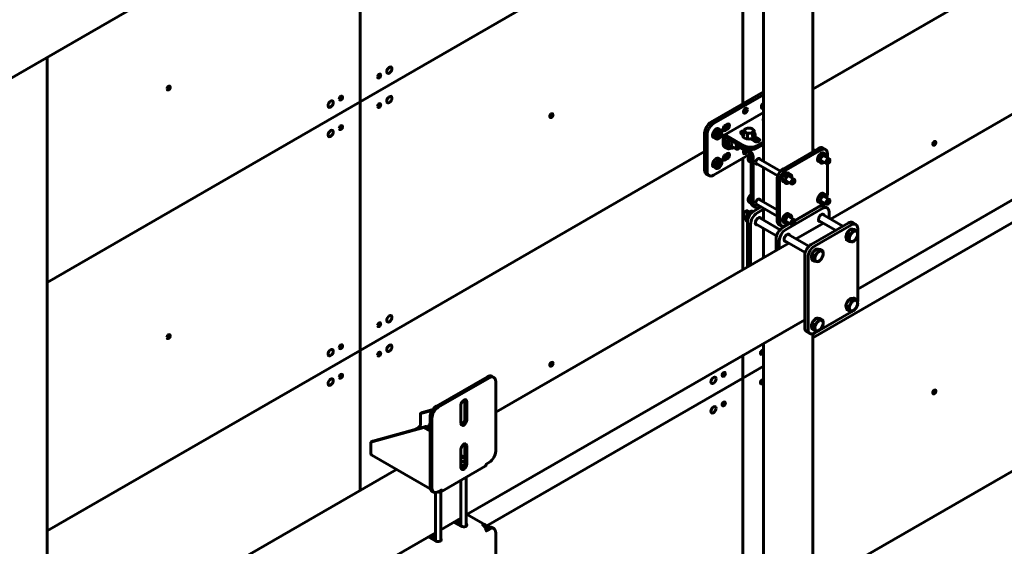
# Model space of a CAD drawing. Units: millimetres. Extents: x 14.9 to 46.2, y 10.8 to 32.3.
# Drawn here: x 19.9 to 22.1, y 23.1 to 24.3 of the extents above; entities that cross this region are included whole.
import ezdxf

# ---------------------------------------------------------------- set-up
doc = ezdxf.new("R2010")
doc.units = ezdxf.units.MM
doc.layers.add('PDF _Геометрия', color=7, linetype='Continuous')

msp = doc.modelspace()

# ---------------------------------------------------------------- linework, layer by layer
at = {"layer": 'PDF _Геометрия', "lineweight": 60}
for points in [[(21.4853, 24.5675), (20.6501, 24.0854), (20.6501, 23.5429), (20.6501, 24.0854), (21.4853, 24.5675), (21.4853, 24.0813), (21.4853, 24.5675), (21.4853, 25.0473), (21.4853, 24.5675), (21.5301, 24.5934)], [(22.3204, 24.5071), (23.0721, 24.9411), (22.3204, 24.5071), (21.6381, 24.1132), (22.3204, 24.5071), (22.3204, 24.2013)], [(19.9677, 23.6915), (20.6501, 24.0854), (20.6501, 24.577), (20.6501, 24.0854)], [(21.4853, 23.7191), (21.4853, 23.9623)], [(22.3204, 23.4222), (23.0721, 23.8561), (22.3204, 23.4222), (22.3204, 23.9647), (21.6381, 23.5707), (22.3204, 23.9647)], [(21.7154, 23.8019), (21.72, 23.8076), (21.7257, 23.8043), (21.722, 23.7982), (21.7217, 23.7978), (21.7166, 23.793), (21.7109, 23.7963)], [(21.722, 23.7982), (21.723, 23.7994), (21.7242, 23.8005), (21.7253, 23.8014), (21.7265, 23.8022), (21.7277, 23.8028), (21.7288, 23.8032), (21.73, 23.8034), (21.731, 23.8034), (21.732, 23.8032), (21.7329, 23.8028), (21.7337, 23.8022), (21.7343, 23.8015), (21.7349, 23.8005), (21.7352, 23.7995), (21.7355, 23.7983), (21.7355, 23.797), (21.7355, 23.7955), (21.7352, 23.7941), (21.7349, 23.7925), (21.7343, 23.791), (21.7337, 23.7895), (21.7329, 23.788), (21.732, 23.7866), (21.731, 23.7853), (21.73, 23.7841), (21.7288, 23.783), (21.7277, 23.782), (21.7265, 23.7813), (21.7253, 23.7807), (21.7242, 23.7803), (21.723, 23.7801), (21.722, 23.7801), (21.721, 23.7803), (21.7201, 23.7806), (21.7193, 23.7812), (21.7187, 23.782), (21.7181, 23.7829), (21.7178, 23.784), (21.7175, 23.7852), (21.7174, 23.7865), (21.7175, 23.7879), (21.7178, 23.7894), (21.7181, 23.7909), (21.7187, 23.7924), (21.7193, 23.7939), (21.7201, 23.7954), (21.721, 23.7968)], [(21.6403, 23.7585), (21.6448, 23.7642), (21.6505, 23.7609), (21.6468, 23.7548), (21.6465, 23.7544), (21.6415, 23.7496), (21.6357, 23.7529)], [(21.6468, 23.7548), (21.6479, 23.756), (21.649, 23.7571), (21.6502, 23.758), (21.6513, 23.7588), (21.6525, 23.7594), (21.6537, 23.7598), (21.6548, 23.76), (21.6559, 23.76), (21.6568, 23.7598), (21.6577, 23.7594), (21.6585, 23.7588), (21.6592, 23.7581), (21.6597, 23.7572), (21.6601, 23.7561), (21.6603, 23.7549), (21.6604, 23.7535), (21.6603, 23.7521), (21.6601, 23.7507), (21.6597, 23.7492), (21.6592, 23.7476), (21.6585, 23.7461), (21.6577, 23.7446), (21.6568, 23.7432), (21.6559, 23.7419), (21.6548, 23.7407), (21.6537, 23.7396), (21.6525, 23.7387), (21.6513, 23.7379), (21.6502, 23.7373), (21.649, 23.7369), (21.6479, 23.7367), (21.6468, 23.7367), (21.6458, 23.7369), (21.6449, 23.7373), (21.6442, 23.7378), (21.6435, 23.7386), (21.643, 23.7395), (21.6426, 23.7406), (21.6424, 23.7418), (21.6423, 23.7431), (21.6424, 23.7445), (21.6426, 23.746), (21.643, 23.7475), (21.6435, 23.749), (21.6442, 23.7505), (21.6449, 23.752), (21.6458, 23.7534)], [(21.7221, 23.6558), (21.7272, 23.6573), (21.7329, 23.654), (21.7287, 23.652), (21.7283, 23.6519), (21.7228, 23.651), (21.7171, 23.6543)], [(21.7287, 23.652), (21.7298, 23.6523), (21.7309, 23.6523), (21.7319, 23.6521), (21.7328, 23.6518), (21.7336, 23.6512), (21.7343, 23.6505), (21.7348, 23.6496), (21.7352, 23.6485), (21.7354, 23.6473), (21.7355, 23.646), (21.7355, 23.6446), (21.7353, 23.6432), (21.7349, 23.6417), (21.7344, 23.6401), (21.7338, 23.6386), (21.733, 23.6371), (21.7321, 23.6357), (21.7312, 23.6344), (21.7301, 23.6331), (21.729, 23.632), (21.7278, 23.6311), (21.7267, 23.6303), (21.7255, 23.6297), (21.7243, 23.6292), (21.7232, 23.629), (21.7221, 23.629), (21.7211, 23.6291), (21.7202, 23.6295), (21.7194, 23.63), (21.7188, 23.6308), (21.7182, 23.6317), (21.7178, 23.6327), (21.7176, 23.6339), (21.7174, 23.6352), (21.7175, 23.6366), (21.7177, 23.6381), (21.7181, 23.6396), (21.7186, 23.6411), (21.7192, 23.6426), (21.72, 23.6441), (21.7209, 23.6455), (21.7218, 23.6469), (21.7229, 23.6481), (21.724, 23.6492), (21.7252, 23.6502), (21.7263, 23.651), (21.7275, 23.6516)], [(21.6403, 23.6075), (21.6448, 23.6131), (21.6505, 23.6098), (21.6468, 23.6037), (21.6465, 23.6033), (21.6415, 23.5985), (21.6357, 23.6018)], [(21.6468, 23.6037), (21.6479, 23.6049), (21.649, 23.606), (21.6502, 23.6069), (21.6513, 23.6077), (21.6525, 23.6083), (21.6537, 23.6087), (21.6548, 23.6089), (21.6559, 23.6089), (21.6568, 23.6087), (21.6577, 23.6083), (21.6585, 23.6077), (21.6592, 23.607), (21.6597, 23.6061), (21.6601, 23.605), (21.6603, 23.6038), (21.6604, 23.6025), (21.6603, 23.601), (21.6601, 23.5996), (21.6597, 23.5981), (21.6592, 23.5965), (21.6585, 23.595), (21.6577, 23.5935), (21.6568, 23.5921), (21.6559, 23.5908), (21.6548, 23.5896), (21.6537, 23.5885), (21.6525, 23.5876), (21.6513, 23.5868), (21.6502, 23.5862), (21.649, 23.5858), (21.6479, 23.5856), (21.6468, 23.5856), (21.6458, 23.5858), (21.6449, 23.5862), (21.6442, 23.5867), (21.6435, 23.5875), (21.643, 23.5884), (21.6426, 23.5895), (21.6424, 23.5907), (21.6423, 23.592), (21.6424, 23.5934), (21.6426, 23.5949), (21.643, 23.5964), (21.6435, 23.5979), (21.6442, 23.5995), (21.6449, 23.6009), (21.6458, 23.6024)], [(20.6501, 23.5429), (19.9677, 23.149)], [(21.4853, 22.9963), (21.4853, 23.4825), (21.5301, 23.5084), (21.4853, 23.4825), (21.4853, 23.5321), (21.4853, 23.4825), (20.9252, 23.1592), (21.4853, 23.4825)], [(22.3204, 22.5618), (22.3204, 22.8797), (23.1556, 23.3618), (22.3204, 22.8797), (22.3204, 23.4222), (21.6381, 23.0283), (22.3204, 23.4222), (22.3204, 22.8797), (21.6381, 22.4858), (22.3204, 22.8797)]]:
    msp.add_lwpolyline(points, close=True, dxfattribs=at)
for points in [[(21.5301, 24.9382), (21.5301, 23.9553)], [(21.6381, 23.9766), (21.6381, 24.9346)], [(19.2117, 23.7466), (20.8145, 24.6719)], [(22.4002, 24.2473), (21.6766, 23.8296)], [(19.9677, 22.8431), (19.9677, 24.183)], [(21.5301, 24.1072), (21.4157, 24.0411), (21.413, 24.0392), (21.4103, 24.0368), (21.4079, 24.0339), (21.4058, 24.0307), (21.4041, 24.0273), (21.4028, 24.0237), (21.402, 24.0203), (21.4018, 24.017), (21.4018, 23.9366), (21.402, 23.9336), (21.4028, 23.9311), (21.4041, 23.929), (21.4058, 23.9276), (21.4114, 23.9244)], [(21.5016, 23.9717), (21.4213, 23.9254), (21.4185, 23.9241), (21.4159, 23.9235), (21.4135, 23.9236), (21.4114, 23.9244), (21.4097, 23.9258), (21.4084, 23.9279), (21.4076, 23.9304), (21.4073, 23.9334), (21.4073, 24.0138), (21.4076, 24.0171), (21.4084, 24.0205), (21.4097, 24.0241), (21.4114, 24.0275), (21.4135, 24.0307), (21.4159, 24.0336), (21.4185, 24.036), (21.4213, 24.0379), (21.5301, 24.1007)], [(21.7358, 23.6767), (22.4849, 24.1092)], [(21.5301, 24.0776), (21.5291, 24.0769), (21.5257, 24.0749)], [(21.5301, 24.0812), (21.5295, 24.0799), (21.5284, 24.0783), (21.527, 24.0773), (21.5262, 24.0769)], [(21.5301, 24.0619), (21.4443, 24.0124)], [(21.4892, 24.0696), (21.4885, 24.068), (21.4874, 24.0662), (21.4869, 24.0657)], [(21.4422, 24.0267), (21.4456, 24.0286), (21.4473, 24.0299), (21.4487, 24.0318), (21.4498, 24.0339), (21.4504, 24.0361), (21.4504, 24.0362)], [(21.4469, 24.0342), (21.4467, 24.0334), (21.446, 24.0316), (21.4448, 24.0301), (21.4435, 24.029), (21.4427, 24.0287)], [(21.4512, 24.0367), (21.447, 24.0343)], [(21.5301, 24.0483), (21.5294, 24.0473), (21.5292, 24.046), (21.5298, 24.0446), (21.5301, 24.0443)], [(21.4373, 24.0235), (21.4323, 24.0265), (21.431, 24.0269), (21.4292, 24.0269), (21.4272, 24.0261), (21.4252, 24.0248), (21.4233, 24.0229), (21.4217, 24.0207), (21.4203, 24.0181), (21.4195, 24.0155), (21.4191, 24.013), (21.4193, 24.0108), (21.4199, 24.009), (21.4211, 24.0077), (21.4213, 24.0075), (21.4264, 24.0046)], [(21.4395, 24.0177), (21.4395, 24.0185)], [(21.5301, 23.9979), (21.5159, 23.9897), (21.5129, 23.9882), (21.5095, 23.9872), (21.5058, 23.9865), (21.502, 23.9863), (21.4981, 23.9865), (21.4944, 23.9872), (21.491, 23.9882), (21.4881, 23.9897), (21.4497, 24.0118), (21.4482, 24.0125), (21.4468, 24.0128), (21.4455, 24.0128), (21.4443, 24.0124), (21.4434, 24.0116), (21.4427, 24.0105), (21.4423, 24.0091), (21.4421, 24.0075), (21.4421, 23.9953), (21.4424, 23.9923), (21.4432, 23.9897), (21.4445, 23.9877), (21.4462, 23.9863), (21.4504, 23.9839)], [(21.447, 24.023), (21.4512, 24.0254)], [(21.4883, 24.0221), (21.488, 24.0221), (21.4856, 24.022), (21.4834, 24.0215), (21.4817, 24.0205), (21.4807, 24.0192), (21.4805, 24.0178), (21.4811, 24.0165), (21.4825, 24.0154), (21.4848, 24.014)], [(21.4819, 24.0158), (21.4834, 24.0166), (21.4856, 24.0172), (21.4868, 24.0173)], [(21.4875, 24.0179), (21.486, 24.0165), (21.4849, 24.0148), (21.4845, 24.0129), (21.4848, 24.011), (21.4856, 24.0093), (21.4869, 24.0078), (21.4888, 24.0064), (21.49, 24.0058), (21.4926, 24.0049), (21.4953, 24.0043), (21.4983, 24.0041), (21.5012, 24.0043), (21.504, 24.0048), (21.5066, 24.0057), (21.5088, 24.0069), (21.5106, 24.0084), (21.5118, 24.0101), (21.5124, 24.012), (21.5123, 24.0138), (21.5117, 24.0156), (21.5104, 24.0171), (21.5095, 24.0179)], [(21.4875, 24.0136), (21.4873, 24.0131), (21.4869, 24.012), (21.4869, 24.0121), (21.4872, 24.0122), (21.4873, 24.0124), (21.4875, 24.0126), (21.4875, 24.0128), (21.4875, 24.02), (21.4883, 24.0197), (21.4915, 24.0184), (21.4925, 24.0178), (21.4956, 24.0153)], [(21.5095, 24.0161), (21.5101, 24.0156), (21.5101, 24.0156), (21.5098, 24.0157), (21.5096, 24.0159), (21.5095, 24.016), (21.5095, 24.0162), (21.5095, 24.0234), (21.5064, 24.0258), (21.5055, 24.0264), (21.5063, 24.0258), (21.507, 24.0252), (21.5076, 24.0245), (21.508, 24.0238), (21.5083, 24.0231), (21.5083, 24.0224), (21.5083, 24.0216), (21.508, 24.0209), (21.5076, 24.0202), (21.507, 24.0195), (21.5063, 24.0189), (21.5055, 24.0184), (21.5045, 24.0179), (21.5034, 24.0175), (21.5023, 24.0171), (21.501, 24.0169), (21.4998, 24.0167), (21.4985, 24.0167), (21.4972, 24.0167), (21.4959, 24.0169), (21.4947, 24.0171), (21.4936, 24.0175), (21.4925, 24.0179), (21.4915, 24.0184), (21.4907, 24.0189), (21.49, 24.0195), (21.4894, 24.0202), (21.489, 24.0209), (21.4887, 24.0216), (21.4887, 24.0224), (21.4887, 24.0231), (21.489, 24.0238), (21.4894, 24.0245), (21.49, 24.0252), (21.4907, 24.0258), (21.4915, 24.0264), (21.4925, 24.0269), (21.4936, 24.0273), (21.4947, 24.0276), (21.4959, 24.0279), (21.4972, 24.028), (21.4985, 24.028), (21.4998, 24.028), (21.501, 24.0279), (21.5023, 24.0276), (21.5034, 24.0273), (21.5045, 24.0269), (21.5055, 24.0264), (21.5023, 24.0278), (21.5014, 24.028), (21.4959, 24.0279), (21.4956, 24.0278), (21.4905, 24.0263), (21.489, 24.0238), (21.4889, 24.0236), (21.4875, 24.02)], [(21.4954, 24.0072), (21.4955, 24.0074), (21.4955, 24.0077), (21.4955, 24.008), (21.4956, 24.0082), (21.4956, 24.0153), (21.501, 24.0169), (21.5014, 24.0169), (21.5065, 24.017), (21.5065, 24.0099), (21.5066, 24.0096), (21.5067, 24.0094), (21.5068, 24.0092), (21.507, 24.009)], [(21.5065, 24.017), (21.508, 24.0209), (21.5081, 24.0211), (21.5095, 24.0234)], [(21.4276, 24.0042), (21.4294, 24.0042), (21.4314, 24.0049), (21.4318, 24.0052), (21.4325, 24.0056)], [(21.5301, 23.9931), (21.5159, 23.9848), (21.5129, 23.9834), (21.5095, 23.9824), (21.5058, 23.9817), (21.502, 23.9815), (21.4981, 23.9817), (21.4944, 23.9824), (21.491, 23.9834), (21.4881, 23.9848), (21.4497, 24.007), (21.449, 24.0073), (21.4484, 24.0075), (21.4478, 24.0074), (21.4473, 24.0072), (21.4469, 24.0069), (21.4466, 24.0064), (21.4464, 24.0058), (21.4463, 24.0051), (21.4463, 23.9929), (21.4466, 23.9899), (21.4474, 23.9873), (21.4486, 23.9853), (21.4504, 23.9839), (21.4525, 23.9831), (21.4549, 23.983), (21.4575, 23.9836), (21.4595, 23.9845)], [(21.4502, 23.9971), (21.4498, 23.9941), (21.4498, 23.9929), (21.4503, 23.9893), (21.4506, 23.988), (21.4534, 23.9864), (21.4536, 23.9874), (21.4538, 23.9906), (21.4537, 23.9918), (21.453, 23.9955), (21.4502, 23.9971), (21.453, 24.0019), (21.4532, 24.0022), (21.455, 24.004)], [(21.453, 23.9955), (21.457, 23.9996), (21.4573, 23.9999), (21.4584, 24.002)], [(21.4589, 24.0016), (21.4587, 24.0014), (21.4578, 24.0005), (21.457, 23.9996), (21.4563, 23.9985), (21.4556, 23.9974), (21.4551, 23.9963), (21.4546, 23.9951), (21.4542, 23.9939), (21.454, 23.9928), (21.4538, 23.9916), (21.4538, 23.9906), (21.4539, 23.9896), (21.4541, 23.9887), (21.4545, 23.9879), (21.4549, 23.9872), (21.4554, 23.9867), (21.4558, 23.9864), (21.4587, 23.9848)], [(21.465, 23.9982), (21.4645, 23.9978), (21.4629, 23.9963), (21.4616, 23.9945), (21.4606, 23.9924), (21.4602, 23.9903), (21.4602, 23.9885), (21.4608, 23.987), (21.4619, 23.9862), (21.4633, 23.9861), (21.464, 23.9863)], [(21.4698, 23.9954), (21.4698, 23.9953), (21.4701, 23.9931), (21.4713, 23.9909), (21.4731, 23.989), (21.4755, 23.9873), (21.5, 23.9731), (21.5007, 23.9727), (21.5013, 23.9721), (21.5019, 23.9714), (21.5024, 23.9706), (21.5028, 23.9698), (21.5031, 23.9689), (21.5033, 23.9681), (21.5034, 23.9673), (21.5034, 23.8667), (21.5036, 23.8637), (21.5044, 23.8612), (21.5057, 23.8591), (21.5074, 23.8577), (21.5116, 23.8553)], [(21.4719, 23.9901), (21.4709, 23.9885), (21.4702, 23.9866), (21.47, 23.9848), (21.4702, 23.9833), (21.4709, 23.9823), (21.4721, 23.9819), (21.4734, 23.9821), (21.4741, 23.9824), (21.4748, 23.9828)], [(21.4755, 23.9921), (21.5, 23.978), (21.5015, 23.9769), (21.5029, 23.9756), (21.5042, 23.9741), (21.5053, 23.9723), (21.5063, 23.9705), (21.507, 23.9685), (21.5074, 23.9667), (21.5075, 23.9649), (21.5075, 23.8643), (21.5078, 23.8613), (21.5086, 23.8588), (21.5099, 23.8567), (21.5116, 23.8553), (21.5137, 23.8545), (21.5161, 23.8544), (21.5188, 23.855), (21.5215, 23.8563), (21.5232, 23.8573)], [(21.5016, 24.0044), (21.5103, 23.9993)], [(21.5037, 24.003), (21.5053, 24.004), (21.5065, 24.0052), (21.5068, 24.0057)], [(21.5064, 24.0056), (21.5063, 24.0051), (21.5062, 24.0048)], [(21.5086, 24.0067), (21.5201, 24.0001), (21.5207, 23.9997)], [(21.5201, 24.0049), (21.5116, 24.0098)], [(20.6501, 23.5429), (21.4018, 23.9768)], [(21.4018, 23.9768), (20.6501, 23.5429)], [(21.4422, 23.9624), (21.4456, 23.9643), (21.4473, 23.9656), (21.4487, 23.9675), (21.4498, 23.9696), (21.4504, 23.9718), (21.4504, 23.972)], [(21.4469, 23.9699), (21.4467, 23.9691), (21.446, 23.9673), (21.4448, 23.9658), (21.4435, 23.9647), (21.4427, 23.9644)], [(21.4512, 23.9724), (21.447, 23.97)], [(21.4565, 23.9861), (21.4534, 23.9864)], [(21.4589, 23.9848), (21.4599, 23.9843), (21.4616, 23.9842), (21.4633, 23.9845), (21.4651, 23.9854), (21.4653, 23.9856)], [(21.4602, 23.9885), (21.4712, 23.9821)], [(21.4609, 23.9869), (21.4619, 23.9869), (21.4626, 23.9871)], [(21.4729, 23.9891), (21.4724, 23.9883), (21.4716, 23.9865), (21.4713, 23.9848), (21.4716, 23.9835), (21.4724, 23.9826), (21.4735, 23.9824), (21.4748, 23.9828), (21.4762, 23.9839), (21.4773, 23.9854), (21.4776, 23.986)], [(21.4942, 23.9765), (21.4941, 23.9763), (21.493, 23.9746), (21.4916, 23.9732), (21.4901, 23.9723), (21.4887, 23.9721), (21.4876, 23.9726), (21.4868, 23.9736), (21.4866, 23.9751), (21.4868, 23.977), (21.4876, 23.9789), (21.4882, 23.9799)], [(21.4886, 23.9797), (21.4885, 23.9795), (21.4874, 23.9778), (21.4869, 23.9773)], [(21.5023, 23.9708), (21.501, 23.9697), (21.4995, 23.9678), (21.4982, 23.9657), (21.4973, 23.9634), (21.4968, 23.9612), (21.4968, 23.96), (21.4968, 23.9589), (21.4974, 23.957), (21.4983, 23.9557), (21.4991, 23.9551)], [(21.6656, 23.9814), (21.6601, 23.9846), (21.6579, 23.9854), (21.6555, 23.9855), (21.6529, 23.9849), (21.6502, 23.9836), (21.5737, 23.9394), (21.5709, 23.9376), (21.5683, 23.9351), (21.5659, 23.9323), (21.5638, 23.929), (21.5621, 23.9256), (21.5608, 23.9221), (21.56, 23.9186), (21.5597, 23.9153), (21.5597, 23.8269), (21.56, 23.8239), (21.5608, 23.8214), (21.5621, 23.8194), (21.5638, 23.8179), (21.5694, 23.8147)], [(21.6697, 23.9631), (21.6697, 23.9724), (21.6694, 23.9754), (21.6686, 23.9779), (21.6674, 23.98), (21.6656, 23.9814), (21.6635, 23.9822), (21.6611, 23.9823), (21.6585, 23.9817), (21.6558, 23.9804), (21.5792, 23.9362), (21.5765, 23.9344), (21.5739, 23.9319), (21.5715, 23.929), (21.5694, 23.9258), (21.5677, 23.9224), (21.5664, 23.9189), (21.5656, 23.9154), (21.5653, 23.9121), (21.5653, 23.8237), (21.5656, 23.8207), (21.5664, 23.8182), (21.5677, 23.8161), (21.5694, 23.8147), (21.5715, 23.8139), (21.5739, 23.8138), (21.5765, 23.8144), (21.5792, 23.8157), (21.5873, 23.8203)], [(21.6422, 23.979), (21.6381, 23.9814)], [(21.6663, 23.9709), (21.6613, 23.9738), (21.66, 23.9743), (21.6582, 23.9742), (21.6562, 23.9735), (21.6542, 23.9722), (21.6523, 23.9703), (21.6506, 23.968), (21.6493, 23.9655), (21.6484, 23.9629), (21.6481, 23.9604), (21.6482, 23.9581), (21.6489, 23.9563), (21.65, 23.9551), (21.6503, 23.9549), (21.6553, 23.952)], [(21.6738, 23.9607), (21.6556, 23.9713)], [(21.4373, 23.9593), (21.4323, 23.9621), (21.431, 23.9626), (21.4292, 23.9626), (21.4272, 23.9618), (21.4252, 23.9605), (21.4233, 23.9586), (21.4217, 23.9564), (21.4203, 23.9538), (21.4195, 23.9512), (21.4191, 23.9487), (21.4193, 23.9465), (21.4199, 23.9447), (21.4211, 23.9434), (21.4213, 23.9432), (21.4264, 23.9403)], [(21.4395, 23.9535), (21.4395, 23.9543)], [(21.447, 23.9587), (21.4512, 23.9611)], [(21.4991, 23.955), (21.5034, 23.9526)], [(21.5034, 23.9527), (21.5032, 23.9544), (21.5034, 23.9562)], [(21.5168, 23.9494), (21.5168, 23.9494), (21.5153, 23.9493), (21.5141, 23.9498), (21.5134, 23.951), (21.5131, 23.9527)], [(21.5133, 23.9514), (21.5613, 23.9237)], [(21.5672, 23.9339), (21.5192, 23.9616)], [(21.6497, 23.961), (21.6679, 23.9505)], [(21.6543, 23.9626), (21.6535, 23.96), (21.6531, 23.9575), (21.6532, 23.9553), (21.6539, 23.9535), (21.655, 23.9522), (21.6566, 23.9515), (21.6584, 23.9516), (21.6604, 23.9523), (21.6608, 23.9525), (21.6615, 23.9529)], [(21.6556, 23.9621), (21.6548, 23.9596), (21.6545, 23.9573), (21.6547, 23.9552), (21.6554, 23.9535), (21.6565, 23.9524), (21.6581, 23.952), (21.6598, 23.9522), (21.6618, 23.9531), (21.6625, 23.9536)], [(21.6667, 23.9532), (21.667, 23.9517), (21.6677, 23.9507), (21.6688, 23.9503), (21.6702, 23.9505), (21.6709, 23.9508), (21.6717, 23.9513)], [(21.6685, 23.9651), (21.6685, 23.9659)], [(21.6685, 23.8768), (21.6686, 23.8772), (21.6694, 23.8807), (21.6697, 23.884), (21.6697, 23.9503)], [(21.6751, 23.9571), (21.6751, 23.958)], [(21.4276, 23.9399), (21.4294, 23.9399), (21.4314, 23.9406), (21.4318, 23.9409), (21.4325, 23.9413)], [(21.5301, 23.9417), (21.5301, 23.8669)], [(21.5897, 23.9267), (21.5847, 23.9296), (21.5835, 23.9301), (21.5816, 23.93), (21.5797, 23.9293), (21.5776, 23.928), (21.5757, 23.9261), (21.5741, 23.9238), (21.5728, 23.9213), (21.5719, 23.9187), (21.5715, 23.9162), (21.5717, 23.914), (21.5723, 23.9121), (21.5735, 23.9109), (21.5738, 23.9107), (21.5788, 23.9078)], [(21.5973, 23.9165), (21.5791, 23.927)], [(21.5732, 23.9168), (21.5914, 23.9063)], [(21.5778, 23.9184), (21.5769, 23.9158), (21.5765, 23.9133), (21.5767, 23.9111), (21.5773, 23.9093), (21.5785, 23.908), (21.58, 23.9074), (21.5818, 23.9074), (21.5838, 23.9081), (21.5842, 23.9083), (21.5849, 23.9087)], [(21.5791, 23.9179), (21.5782, 23.9154), (21.5779, 23.9131), (21.5781, 23.911), (21.5788, 23.9093), (21.58, 23.9082), (21.5815, 23.9078), (21.5833, 23.908), (21.5852, 23.9089), (21.586, 23.9094)], [(21.5902, 23.909), (21.5904, 23.9075), (21.5911, 23.9065), (21.5922, 23.906), (21.5936, 23.9063), (21.5943, 23.9066), (21.5951, 23.9071)], [(21.592, 23.9209), (21.592, 23.9217)], [(21.5985, 23.913), (21.5985, 23.9138)], [(21.5034, 23.8831), (21.5028, 23.8828), (21.501, 23.8813), (21.4995, 23.8794), (21.4982, 23.8773), (21.4973, 23.875), (21.4968, 23.8728), (21.4968, 23.8716), (21.4968, 23.8705), (21.4974, 23.8686), (21.4983, 23.8673), (21.4991, 23.8667)], [(21.6663, 23.8825), (21.6613, 23.8854), (21.66, 23.8859), (21.6582, 23.8858), (21.6562, 23.8851), (21.6542, 23.8838), (21.6523, 23.8819), (21.6506, 23.8796), (21.6493, 23.8771), (21.6484, 23.8745), (21.6481, 23.872), (21.6482, 23.8697), (21.6489, 23.8679), (21.65, 23.8667), (21.6503, 23.8665), (21.6553, 23.8636)], [(21.6738, 23.8723), (21.6556, 23.8828)], [(21.4991, 23.8666), (21.5034, 23.8642)], [(21.5039, 23.8625), (21.5035, 23.8637), (21.5032, 23.866), (21.5034, 23.8678)], [(21.5168, 23.861), (21.5168, 23.861), (21.5153, 23.8609), (21.5141, 23.8614), (21.5134, 23.8626), (21.5131, 23.8643)], [(21.5133, 23.863), (21.5597, 23.8362)], [(21.5597, 23.8498), (21.5192, 23.8732)], [(21.5983, 23.8267), (21.6558, 23.8599), (21.6585, 23.8617), (21.6611, 23.8642), (21.6614, 23.8645)], [(21.6497, 23.8726), (21.6679, 23.8621)], [(21.6543, 23.8742), (21.6535, 23.8716), (21.6531, 23.8691), (21.6532, 23.8669), (21.6539, 23.865), (21.655, 23.8638), (21.6566, 23.8631), (21.6584, 23.8632), (21.6604, 23.8639), (21.6608, 23.8641), (21.6615, 23.8645)], [(21.6556, 23.8737), (21.6548, 23.8712), (21.6545, 23.8689), (21.6547, 23.8668), (21.6554, 23.8651), (21.6565, 23.864), (21.6581, 23.8636), (21.6598, 23.8638), (21.6618, 23.8647), (21.6625, 23.8652)], [(21.6667, 23.8648), (21.667, 23.8633), (21.6677, 23.8623), (21.6688, 23.8618), (21.6702, 23.8621), (21.6709, 23.8624), (21.6717, 23.8629)], [(21.6685, 23.8767), (21.6685, 23.8775)], [(21.6751, 23.8687), (21.6751, 23.8696)], [(21.4918, 23.8469), (21.4908, 23.8463), (21.4905, 23.8461), (21.489, 23.8448), (21.4877, 23.8431), (21.4868, 23.8412), (21.4863, 23.8392), (21.4862, 23.8383), (21.4862, 23.8372)], [(21.4998, 23.8449), (21.4957, 23.8472), (21.4953, 23.8475), (21.4938, 23.8476), (21.4922, 23.8471), (21.4906, 23.846), (21.489, 23.8444), (21.4877, 23.8424), (21.4868, 23.8403), (21.4863, 23.8382), (21.4863, 23.8363), (21.4868, 23.8347), (21.4877, 23.8337), (21.4879, 23.8336), (21.4919, 23.8313)], [(21.5079, 23.8458), (21.5071, 23.8463), (21.5053, 23.8467), (21.5034, 23.8465), (21.5014, 23.8458), (21.4993, 23.8446), (21.4973, 23.8428), (21.4955, 23.8407), (21.4941, 23.8383), (21.4929, 23.8358), (21.4922, 23.8332), (21.4919, 23.8308), (21.4919, 23.8304), (21.4919, 23.8291), (21.4925, 23.8269), (21.4934, 23.8252), (21.4947, 23.824), (21.4951, 23.8238)], [(21.495, 23.7248), (21.495, 23.8225), (21.4953, 23.8258), (21.4961, 23.8293), (21.4974, 23.8328), (21.4991, 23.8362), (21.5012, 23.8394), (21.5036, 23.8423), (21.5062, 23.8447), (21.5089, 23.8466), (21.5253, 23.856)], [(21.4974, 23.8328), (21.4961, 23.8335), (21.4995, 23.8392), (21.4998, 23.8396), (21.5052, 23.8448), (21.5058, 23.8444)], [(21.502, 23.7288), (21.502, 23.8185), (21.5023, 23.8218), (21.503, 23.8252), (21.5043, 23.8288), (21.5061, 23.8322), (21.5082, 23.8354), (21.5106, 23.8383), (21.5132, 23.8407), (21.5159, 23.8426), (21.5301, 23.8508)], [(21.5066, 23.8448), (21.5052, 23.8448)], [(21.5301, 23.8533), (21.5301, 23.8274)], [(21.5646, 23.7649), (21.5646, 23.7823), (21.5649, 23.7856), (21.5657, 23.7891), (21.567, 23.7926), (21.5687, 23.796), (21.5708, 23.7993), (21.5732, 23.8021), (21.5758, 23.8045), (21.5785, 23.8064), (21.6593, 23.853), (21.662, 23.8543), (21.6646, 23.8549), (21.667, 23.8548), (21.6691, 23.854), (21.6708, 23.8526), (21.6721, 23.8505), (21.6729, 23.848), (21.6732, 23.845), (21.6732, 23.8316)], [(21.5897, 23.8383), (21.5847, 23.8412), (21.5835, 23.8417), (21.5816, 23.8416), (21.5797, 23.8409), (21.5776, 23.8396), (21.5757, 23.8377), (21.5741, 23.8354), (21.5728, 23.8329), (21.5719, 23.8303), (21.5715, 23.8278), (21.5717, 23.8255), (21.5723, 23.8237), (21.5735, 23.8225), (21.5738, 23.8223), (21.5788, 23.8194)], [(21.5853, 23.8351), (21.5853, 23.8352), (21.585, 23.8371), (21.5843, 23.8385), (21.5832, 23.8393), (21.5818, 23.8396), (21.5801, 23.8392), (21.5784, 23.8382), (21.5767, 23.8367), (21.5753, 23.8347), (21.5741, 23.8326), (21.5734, 23.8304), (21.5732, 23.8283), (21.5734, 23.8264), (21.5741, 23.825), (21.5753, 23.8242), (21.5767, 23.8239), (21.5784, 23.8243), (21.5794, 23.8248)], [(21.6691, 23.854), (21.6622, 23.858), (21.66, 23.8588), (21.6576, 23.8589), (21.655, 23.8583), (21.6523, 23.857), (21.5985, 23.826)], [(21.6381, 23.8488), (21.6381, 23.8496)], [(21.6407, 23.8504), (21.64, 23.8508)], [(21.7033, 23.8142), (21.6584, 23.8401)], [(21.4955, 23.8258), (21.4953, 23.828), (21.4954, 23.8296), (21.4961, 23.8335)], [(21.5168, 23.8169), (21.5161, 23.8168), (21.5146, 23.8171), (21.5134, 23.818), (21.5127, 23.8194), (21.5124, 23.8213)], [(21.5127, 23.8193), (21.5586, 23.7928)], [(21.5665, 23.8064), (21.5206, 23.8329)], [(21.5577, 23.7609), (21.5577, 23.7863), (21.5579, 23.7896), (21.5587, 23.7931), (21.56, 23.7966), (21.5617, 23.8001), (21.5638, 23.8033), (21.5663, 23.8061), (21.5689, 23.8086), (21.5716, 23.8105), (21.5879, 23.8199)], [(21.5732, 23.8284), (21.5914, 23.8179)], [(21.5778, 23.83), (21.5769, 23.8274), (21.5765, 23.8249), (21.5767, 23.8227), (21.5773, 23.8208), (21.5785, 23.8196), (21.58, 23.819), (21.5818, 23.819), (21.5838, 23.8197), (21.5842, 23.8199), (21.5849, 23.8203)], [(21.5791, 23.8295), (21.5782, 23.827), (21.5779, 23.8247), (21.5781, 23.8226), (21.5788, 23.8209), (21.58, 23.8198), (21.5815, 23.8194), (21.5833, 23.8196), (21.5852, 23.8205), (21.586, 23.821)], [(21.5973, 23.8281), (21.5791, 23.8386)], [(21.5902, 23.8206), (21.5904, 23.8191), (21.5911, 23.8181), (21.5922, 23.8176), (21.5936, 23.8179), (21.5943, 23.8182), (21.5951, 23.8187)], [(21.592, 23.8325), (21.592, 23.8333)], [(21.5985, 23.8245), (21.5985, 23.8254)], [(21.6609, 23.8205), (21.6015, 23.7862)], [(21.7318, 23.8179), (21.7248, 23.8219), (21.7227, 23.8226), (21.7203, 23.8227), (21.7177, 23.8222), (21.7149, 23.8209), (21.6342, 23.7743), (21.6315, 23.7724), (21.6289, 23.77), (21.6265, 23.7671), (21.6244, 23.7639), (21.6226, 23.7605), (21.6213, 23.7569), (21.6206, 23.7535), (21.6203, 23.7502), (21.6203, 23.5927), (21.6206, 23.5897), (21.6213, 23.5871), (21.6226, 23.5851), (21.6244, 23.5836), (21.6313, 23.5796)], [(21.6499, 23.5856), (21.6412, 23.5806), (21.6385, 23.5793), (21.6358, 23.5788), (21.6334, 23.5788), (21.6313, 23.5796), (21.6296, 23.5811), (21.6283, 23.5831), (21.6275, 23.5857), (21.6273, 23.5886), (21.6273, 23.7462), (21.6275, 23.7495), (21.6283, 23.7529), (21.6296, 23.7565), (21.6313, 23.7599), (21.6334, 23.7631), (21.6358, 23.766), (21.6385, 23.7684), (21.6412, 23.7703), (21.7219, 23.8169), (21.7246, 23.8181), (21.7272, 23.8187), (21.7296, 23.8186), (21.7318, 23.8179), (21.7335, 23.8164), (21.7348, 23.8144), (21.7356, 23.8118), (21.7358, 23.8088), (21.7358, 23.6513), (21.7356, 23.648), (21.7355, 23.6479)], [(21.6546, 23.8241), (21.6539, 23.8241), (21.6524, 23.8243), (21.6512, 23.8252), (21.6505, 23.8266), (21.6502, 23.8285)], [(21.6505, 23.8265), (21.6876, 23.8051)], [(21.5301, 23.8092), (21.5301, 23.745)], [(21.6291, 23.7702), (21.5832, 23.7967)], [(21.7166, 23.7809), (21.7109, 23.7842), (21.7109, 23.7903), (21.7109, 23.7963)], [(21.7114, 23.7969), (21.7122, 23.7987), (21.7137, 23.8012), (21.7155, 23.8035), (21.7175, 23.8054), (21.719, 23.8063)], [(21.7166, 23.7809), (21.722, 23.7801), (21.7223, 23.78), (21.7257, 23.7801), (21.731, 23.7853), (21.7313, 23.7857), (21.7347, 23.7914), (21.735, 23.7925), (21.7355, 23.797), (21.7355, 23.7985), (21.7347, 23.8034), (21.731, 23.8034), (21.7307, 23.8034), (21.7257, 23.8043)], [(21.72, 23.8076), (21.7245, 23.8072), (21.729, 23.8068), (21.7347, 23.8034)], [(21.7215, 23.8074), (21.7217, 23.8075), (21.7236, 23.8076), (21.7253, 23.8072), (21.7255, 23.8071)], [(21.5857, 23.7771), (20.9462, 23.4079)], [(21.5794, 23.7808), (21.5787, 23.7807), (21.5772, 23.7809), (21.576, 23.7818), (21.5753, 23.7832), (21.5751, 23.7851)], [(21.5753, 23.7831), (21.6213, 23.7566)], [(21.7109, 23.7869), (21.7103, 23.7885), (21.7101, 23.7908), (21.7103, 23.7933), (21.7109, 23.7956)], [(21.7166, 23.793), (21.7174, 23.788), (21.7174, 23.7865)], [(21.7174, 23.7865), (21.7169, 23.7821), (21.7166, 23.7809)], [(21.6362, 23.7535), (21.637, 23.7553), (21.6386, 23.7579), (21.6404, 23.7601), (21.6424, 23.762), (21.6438, 23.763)], [(21.6415, 23.7375), (21.6468, 23.7367), (21.6471, 23.7366), (21.6505, 23.7367), (21.6559, 23.7419), (21.6562, 23.7423), (21.6596, 23.748), (21.6599, 23.7491), (21.6604, 23.7535), (21.6603, 23.7551), (21.6596, 23.76), (21.6559, 23.76), (21.6555, 23.76), (21.6505, 23.7609)], [(21.6448, 23.7642), (21.6493, 23.7638), (21.6538, 23.7634), (21.6596, 23.76)], [(21.6463, 23.764), (21.6466, 23.7641), (21.6485, 23.7642), (21.6502, 23.7638), (21.6503, 23.7637)], [(21.6357, 23.7435), (21.6352, 23.7451), (21.6349, 23.7474), (21.6352, 23.7499), (21.6357, 23.7522)], [(21.6415, 23.7375), (21.6357, 23.7409), (21.6357, 23.7469), (21.6357, 23.7529)], [(21.6415, 23.7496), (21.6422, 23.7446), (21.6423, 23.7431)], [(21.6423, 23.7431), (21.6418, 23.7387), (21.6415, 23.7375)], [(21.7098, 23.6415), (21.7134, 23.6479), (21.7171, 23.6543)], [(21.7228, 23.651), (21.7208, 23.6457), (21.72, 23.6441), (21.7167, 23.6394), (21.7156, 23.6382), (21.7098, 23.6415), (21.7113, 23.6365), (21.7127, 23.6315), (21.7184, 23.6282), (21.7179, 23.6324), (21.7178, 23.6327), (21.7156, 23.6382)], [(21.7103, 23.6424), (21.7105, 23.643), (21.7113, 23.6457), (21.7126, 23.6484), (21.7142, 23.6509), (21.7161, 23.653), (21.7166, 23.6534)], [(21.7181, 23.6547), (21.7182, 23.6547), (21.7203, 23.6559), (21.7223, 23.6565), (21.7242, 23.6565), (21.7243, 23.6564)], [(21.7184, 23.6282), (21.7243, 23.6292), (21.7247, 23.6293), (21.7286, 23.6312), (21.7297, 23.6324), (21.733, 23.6371), (21.7338, 23.6387), (21.7358, 23.644), (21.7352, 23.6485), (21.7351, 23.6489), (21.7329, 23.654)], [(21.7246, 23.6291), (21.7246, 23.6291), (21.7219, 23.6272), (21.6514, 23.5865)], [(21.7118, 23.6345), (21.7118, 23.6345), (21.7108, 23.636), (21.7102, 23.638), (21.7101, 23.6404), (21.7101, 23.6405)], [(20.882, 23.1839), (21.6203, 23.61)], [(21.6168, 23.608), (21.6203, 23.6061)], [(21.6362, 23.6024), (21.637, 23.6042), (21.6386, 23.6068), (21.6404, 23.609), (21.6424, 23.6109), (21.6438, 23.6119)], [(21.6415, 23.5865), (21.6468, 23.5856), (21.6471, 23.5855), (21.6505, 23.5856), (21.6559, 23.5908), (21.6562, 23.5912), (21.6596, 23.5969), (21.6599, 23.598), (21.6604, 23.6025), (21.6603, 23.604), (21.6596, 23.609), (21.6559, 23.6089), (21.6555, 23.6089), (21.6505, 23.6098)], [(21.6448, 23.6131), (21.6493, 23.6127), (21.6538, 23.6123), (21.6596, 23.609)], [(21.6463, 23.6129), (21.6466, 23.613), (21.6485, 23.6132), (21.6502, 23.6127), (21.6503, 23.6126)], [(21.6357, 23.5924), (21.6352, 23.594), (21.6349, 23.5963), (21.6352, 23.5988), (21.6357, 23.6011)], [(21.6415, 23.5865), (21.6357, 23.5898), (21.6357, 23.5958), (21.6357, 23.6018)], [(21.6415, 23.5985), (21.6422, 23.5935), (21.6423, 23.592)], [(21.6423, 23.592), (21.6418, 23.5876), (21.6415, 23.5865)], [(21.6381, 22.8916), (21.6381, 23.5792)], [(20.6501, 23.5429), (20.6501, 23.237)], [(20.6501, 23.237), (20.6501, 23.5429)], [(21.5301, 23.5388), (21.5295, 23.5374), (21.5284, 23.5358), (21.527, 23.5348), (21.5257, 23.5343), (21.5246, 23.5345), (21.5238, 23.5354), (21.5236, 23.5368), (21.5238, 23.5385), (21.5246, 23.5402), (21.5257, 23.5417), (21.527, 23.5428), (21.5284, 23.5433), (21.5295, 23.543), (21.5301, 23.5424)], [(21.5301, 23.558), (21.5301, 22.8703)], [(20.9421, 23.4842), (20.9379, 23.4866), (20.9358, 23.4874), (20.9334, 23.4875), (20.9308, 23.4869), (20.9281, 23.4856), (20.8168, 23.4213), (20.814, 23.4195), (20.8114, 23.417), (20.809, 23.4142), (20.8069, 23.4109), (20.8052, 23.4075), (20.8039, 23.404), (20.8031, 23.4005), (20.8028, 23.3972), (20.8028, 23.2451), (20.8031, 23.2421), (20.8039, 23.2395), (20.8052, 23.2375), (20.8069, 23.236), (20.8111, 23.2336)], [(20.8257, 23.2338), (20.9231, 23.2901), (20.9241, 23.2908), (20.9248, 23.2919), (20.9252, 23.2933), (20.9253, 23.2949), (20.9323, 23.2989), (20.935, 23.3008), (20.9376, 23.3032), (20.94, 23.3061), (20.9421, 23.3093), (20.9438, 23.3127), (20.9451, 23.3162), (20.9459, 23.3197), (20.9462, 23.323), (20.9462, 23.4752), (20.9459, 23.4781), (20.9451, 23.4807), (20.9438, 23.4827), (20.9421, 23.4842), (20.94, 23.485), (20.9376, 23.485), (20.935, 23.4845), (20.9323, 23.4832), (20.8209, 23.4189), (20.8182, 23.417), (20.8156, 23.4146), (20.8132, 23.4117), (20.8111, 23.4085), (20.8093, 23.4051), (20.8081, 23.4016), (20.8073, 23.3981), (20.807, 23.3948), (20.807, 23.2427), (20.8073, 23.2397), (20.8081, 23.2371), (20.8093, 23.2351), (20.8111, 23.2336), (20.8132, 23.2329), (20.8156, 23.2328), (20.8182, 23.2334), (20.8209, 23.2346), (20.8279, 23.2386), (20.8277, 23.237), (20.8273, 23.2357), (20.8266, 23.2346), (20.8257, 23.2338), (20.8246, 23.2334), (20.8233, 23.2334), (20.8219, 23.2337), (20.8204, 23.2343), (20.8192, 23.2337)], [(21.5301, 23.4745), (21.5295, 23.4731), (21.5284, 23.4715), (21.527, 23.4705), (21.5257, 23.47), (21.5246, 23.4702), (21.5238, 23.4711), (21.5236, 23.4725), (21.5238, 23.4742), (21.5246, 23.4759), (21.5257, 23.4774), (21.527, 23.4785), (21.5284, 23.479), (21.5295, 23.4788), (21.5301, 23.4781)], [(20.8784, 23.4355), (20.8784, 23.4354), (20.8787, 23.4335), (20.8787, 23.3933), (20.8784, 23.3912), (20.8777, 23.3889), (20.8765, 23.3866), (20.875, 23.3846), (20.8733, 23.3831), (20.8715, 23.382), (20.8706, 23.3818)], [(20.8722, 23.4301), (20.8787, 23.4319)], [(20.8732, 23.4316), (20.8787, 23.4332)], [(20.8829, 23.4311), (20.8829, 23.3909)], [(20.7695, 23.3705), (20.7787, 23.3758), (20.7793, 23.3762), (20.7799, 23.3768), (20.7805, 23.3775), (20.781, 23.3782), (20.7814, 23.379), (20.7817, 23.3798), (20.7819, 23.3806), (20.7819, 23.3814), (20.7819, 23.405), (20.8076, 23.4121)], [(20.8087, 23.4137), (20.7861, 23.4074), (20.7819, 23.405)], [(20.8703, 23.3837), (20.8703, 23.4239)], [(20.6738, 23.3425), (20.678, 23.345), (20.7935, 23.3771)], [(20.8028, 23.367), (20.7893, 23.3747), (20.6738, 23.3425), (20.6738, 23.319), (20.674, 23.3174), (20.6744, 23.316), (20.6751, 23.315), (20.676, 23.3142), (20.8035, 23.2406)], [(20.7893, 23.3747), (20.7935, 23.3771), (20.8028, 23.3718)], [(20.8006, 23.3798), (20.8006, 23.373)], [(20.8028, 23.3824), (20.8027, 23.3823), (20.8014, 23.3814), (20.8007, 23.3803), (20.8007, 23.3791), (20.8015, 23.378), (20.8028, 23.3771), (20.8028, 23.3771)], [(20.8703, 23.2873), (20.8703, 23.3274)], [(20.8784, 23.339), (20.8784, 23.339), (20.8787, 23.3371), (20.8787, 23.2969), (20.8784, 23.2947), (20.8777, 23.2924), (20.8765, 23.2902), (20.875, 23.2882), (20.8733, 23.2866), (20.8715, 23.2856), (20.8706, 23.2853)], [(20.8742, 23.3364), (20.8742, 23.3364), (20.8762, 23.3362), (20.8783, 23.3364), (20.8787, 23.3365)], [(20.8829, 23.3347), (20.8829, 23.2945)], [(20.8703, 23.314), (20.8704, 23.3138), (20.8713, 23.3127), (20.8727, 23.3119), (20.8746, 23.3114), (20.8766, 23.3113), (20.8786, 23.3116), (20.8787, 23.3116)], [(20.8787, 23.3092), (20.8787, 23.3092), (20.8774, 23.3091), (20.8761, 23.309), (20.8748, 23.3091), (20.8736, 23.3092), (20.8724, 23.3095), (20.8712, 23.3098), (20.8703, 23.3101)], [(20.8787, 23.3078), (20.8736, 23.3092), (20.8732, 23.3093), (20.8703, 23.3093)], [(20.7299, 23.2831), (19.2759, 22.4437)], [(20.8787, 23.3007), (20.8736, 23.3009), (20.8732, 23.3009), (20.8703, 23.3018)], [(20.877, 23.3007), (20.8761, 23.3007), (20.8748, 23.3007), (20.8736, 23.3009), (20.8724, 23.3011), (20.8712, 23.3014), (20.8703, 23.3017)], [(20.8787, 23.2994), (20.8736, 23.3009), (20.8732, 23.3009), (20.8703, 23.301)], [(20.8776, 23.2924), (20.8736, 23.2925), (20.8732, 23.2926), (20.8703, 23.2934)], [(20.8703, 23.2908), (20.8716, 23.2905), (20.8746, 23.2901), (20.8764, 23.29)], [(20.8703, 23.2882), (20.8716, 23.2879), (20.8744, 23.2875)], [(20.8702, 23.2595), (20.8702, 23.1598)], [(20.882, 23.16), (20.882, 23.2663)], [(20.8145, 23.2327), (20.8145, 23.1276)], [(20.8204, 23.2344), (20.8204, 23.2343)], [(20.8264, 23.1278), (20.8264, 23.2342)], [(20.8264, 23.1517), (20.8702, 23.177)], [(20.8702, 23.171), (20.865, 23.174)], [(20.9231, 23.1625), (20.8841, 23.1851)], [(20.8553, 23.1684), (20.8713, 23.1592), (20.8732, 23.1584), (20.8755, 23.158), (20.8779, 23.1582), (20.8801, 23.1587), (20.8818, 23.1597), (20.8828, 23.161), (20.883, 23.1624), (20.8824, 23.1637), (20.882, 23.164)], [(20.8702, 23.1662), (20.8608, 23.1716)], [(20.8657, 23.1624), (20.8664, 23.1628), (20.8688, 23.1639), (20.8702, 23.1644)], [(20.9462, 22.993), (20.9462, 23.1451), (20.9459, 23.1481), (20.9451, 23.1506), (20.9438, 23.1527), (20.9421, 23.1541), (20.94, 23.1549), (20.9376, 23.155), (20.935, 23.1544), (20.9323, 23.1531), (20.9253, 23.1491), (20.9252, 23.1509), (20.9248, 23.1527), (20.9241, 23.1546), (20.9231, 23.1565), (20.922, 23.1582), (20.9207, 23.1597), (20.9193, 23.161), (20.9179, 23.162), (20.9193, 23.1627), (20.9207, 23.163), (20.922, 23.1629), (20.9231, 23.1625), (20.9241, 23.1618), (20.9248, 23.1607), (20.9252, 23.1593), (20.9253, 23.1577), (20.9231, 23.1565)], [(20.9253, 23.1577), (20.9279, 23.1562), (20.9243, 23.1541)], [(20.9421, 23.1541), (20.9379, 23.1565), (20.9358, 23.1573), (20.9334, 23.1574), (20.9308, 23.1568), (20.9281, 23.1556), (20.9245, 23.1535)], [(20.9279, 23.1562), (20.9279, 23.1554)], [(19.2117, 22.2196), (20.8145, 23.1449)], [(20.7996, 23.1363), (20.8156, 23.127), (20.8175, 23.1263), (20.8198, 23.1259), (20.8222, 23.126), (20.8244, 23.1266), (20.8261, 23.1276), (20.8271, 23.1288), (20.8273, 23.1302), (20.8267, 23.1315), (20.8264, 23.1319)], [(20.8012, 23.1372), (20.8015, 23.1369), (20.8028, 23.136), (20.8046, 23.1354), (20.8066, 23.1352), (20.8087, 23.1355), (20.8104, 23.1361), (20.8108, 23.1363)], [(20.8145, 23.1341), (20.8052, 23.1395)], [(20.8145, 23.1389), (20.8093, 23.1419)], [(20.81, 23.1302), (20.8107, 23.1307), (20.8131, 23.1318), (20.8145, 23.1322)]]:
    msp.add_lwpolyline(points, dxfattribs=at)
for centre, major_axis, ratio, start_param, end_param in [((20.7141, 24.1545), (0.00393, 0.00681), 0.577135, 5.497489, 11.780674), ((20.6919, 24.1416), (0.00246, 0.00427), 0.579021, 2.357262, 8.640447), ((20.2325, 24.1155), (0.00247, 0.00428), 0.576492, 2.356988447478571, 8.640173754658157), ((20.6084, 24.0934), (0.00246, 0.00426), 0.579019, 2.360722356766773, 8.643907663946358), ((20.7141, 24.0902), (0.00394, 0.00681), 0.577923, 5.497888249555912, 11.7810735567355), ((20.5861, 24.0805), (0.00394, 0.00683), 0.576857, 5.497352, 11.780537), ((20.6919, 24.0773), (0.00245, 0.00425), 0.579021, 2.357256, 8.640441), ((21.5305, 24.0768), (0.00346, 0.00597), 0.577346, 0.86492, 3.851038), ((21.0677, 24.0552), (0.00247, 0.00427), 0.576491, 2.353535, 8.63672), ((21.4908, 24.066), (0.003, 0.00519), 0.577501, 5.498802246888034, 11.78198755406762), ((20.6084, 24.0291), (0.00246, 0.00426), 0.579019, 2.360722, 8.643907), ((21.447, 24.0286), (0.00342, 0.00596), 0.579812, 0.777577, 3.92593), ((21.4512, 24.031), (0.00346, 0.00597), 0.578207, 3.927533, 7.069472), ((20.5861, 24.0163), (0.00393, 0.00682), 0.576088, 5.496927412598998, 11.78011271977858), ((21.4318, 24.0141), (0.00546, 0.00946), 0.576621, 5.496289, 9.631932), ((21.4325, 24.0137), (0.00497, 0.00861), 0.577072, 3.348032, 9.631217), ((21.4325, 24.0137), (0.00255, 0.00444), 0.576363, 3.347262, 9.630447), ((21.5152, 24.0021), (0.0069, 0.00004), 0.57668, 3.914162, 7.069681), ((21.9029, 23.9948), (0.00247, 0.00427), 0.576492, 2.356989, 8.640174), ((21.447, 23.9643), (0.00345, 0.00597), 0.578207, 0.785935, 3.927884), ((21.4512, 23.9668), (0.00345, 0.00596), 0.578207, 3.92753, 7.069475), ((21.6608, 23.9614), (0.00547, 0.00954), 0.574543, 5.497778, 8.050554), ((21.6615, 23.961), (0.00497, 0.00867), 0.574892, 5.348464, 8.052369), ((21.4318, 23.9498), (0.00546, 0.00946), 0.57753, 5.497736, 9.630976), ((21.4325, 23.9494), (0.00497, 0.00861), 0.577072, 3.348031, 9.631216), ((21.4325, 23.9494), (0.00255, 0.00444), 0.576363, 3.347262, 9.630447), ((21.518, 23.9555), (0.00345, 0.00597), 0.577602, 5.744721, 8.638978), ((21.6709, 23.9556), (0.00293, 0.00514), 0.578871, 5.499014, 8.631076), ((21.6717, 23.9552), (0.00241, 0.00417), 0.577161, 2.357069, 8.640254), ((21.5843, 23.9174), (0.00546, 0.00931), 0.582004, 5.497148, 8.078091), ((21.5849, 23.9168), (0.00497, 0.00863), 0.576703, 5.347831, 8.057912), ((21.5943, 23.9114), (0.00293, 0.00514), 0.578864, 5.496132, 8.631096), ((21.5951, 23.911), (0.0024, 0.00417), 0.577161, 2.357066288664015, 8.640251595843601), ((21.6608, 23.8732), (0.00545, 0.00934), 0.581306, 5.496695, 8.076558), ((21.6615, 23.8726), (0.00497, 0.00868), 0.574892, 5.348463, 8.05237), ((21.518, 23.8671), (0.00345, 0.00596), 0.577317, 5.741616, 8.642086), ((21.6709, 23.8672), (0.00293, 0.00514), 0.578864, 5.496128, 8.6311), ((21.6717, 23.8668), (0.0024, 0.00417), 0.577161, 2.357062496305986, 8.64024780348557), ((21.5843, 23.8289), (0.00545, 0.0094), 0.580229, 5.497148, 8.068765), ((21.6565, 23.8322), (0.00443, 0.00765), 0.578057, 5.807848, 8.644752), ((21.5187, 23.8249), (0.00443, 0.00765), 0.578057, 5.807849, 8.644751), ((21.585, 23.8286), (0.00495, 0.00849), 0.582834, 5.345867, 8.076837), ((21.5943, 23.823), (0.00293, 0.00513), 0.578864, 5.496134, 8.631095), ((21.5951, 23.8226), (0.0024, 0.00417), 0.577161, 2.357067, 8.640252), ((21.5813, 23.7888), (0.00443, 0.00765), 0.578057, 5.807849, 8.644751), ((20.6919, 23.5991), (0.00245, 0.00425), 0.579021, 2.357255, 8.64044), ((20.7141, 23.612), (0.00394, 0.00683), 0.577135, 5.497483477215366, 11.78066878439495), ((20.2325, 23.5731), (0.00247, 0.00428), 0.576492, 2.356989196572888, 8.640174503752474), ((20.5861, 23.5381), (0.00393, 0.00683), 0.576857, 5.497352410946275, 11.78053771812586), ((20.6084, 23.5509), (0.00246, 0.00426), 0.579021, 2.357261452076667, 8.640446759256251), ((20.6919, 23.5348), (0.00246, 0.00426), 0.579021, 2.357261, 8.640446), ((20.7141, 23.5477), (0.00394, 0.00681), 0.577923, 5.497888, 11.781073), ((21.0677, 23.5127), (0.00247, 0.00427), 0.576491, 2.353534, 8.636719), ((21.4435, 23.4906), (0.00245, 0.00426), 0.579828, 2.357115, 8.6403), ((20.5861, 23.4738), (0.00393, 0.00683), 0.576088, 5.496927, 11.780112), ((20.6084, 23.4866), (0.00246, 0.00425), 0.579019, 2.360721308366918, 8.643906615546504), ((21.4212, 23.4777), (0.00394, 0.00681), 0.576619, 5.49742, 11.780605), ((21.9029, 23.4524), (0.00246, 0.00426), 0.576492, 2.356983, 8.640168), ((20.8766, 23.4275), (0.00443, 0.00769), 0.575968, 5.497048, 8.635656), ((21.4435, 23.4263), (0.00245, 0.00425), 0.579021, 2.357254343680019, 8.640439650859605), ((21.4212, 23.4134), (0.00394, 0.00682), 0.576601, 5.497451, 11.780636), ((20.8766, 23.3873), (0.00442, 0.00767), 0.578083, 2.354844, 5.497382), ((20.8766, 23.3311), (0.00444, 0.00767), 0.576924, 5.49766, 8.641843), ((20.8766, 23.2909), (0.00443, 0.00765), 0.579033, 2.357393, 5.503544)]:
    msp.add_ellipse(centre, major_axis=major_axis, ratio=ratio, start_param=start_param, end_param=end_param, dxfattribs=at)

doc.saveas('drawing.dxf')
